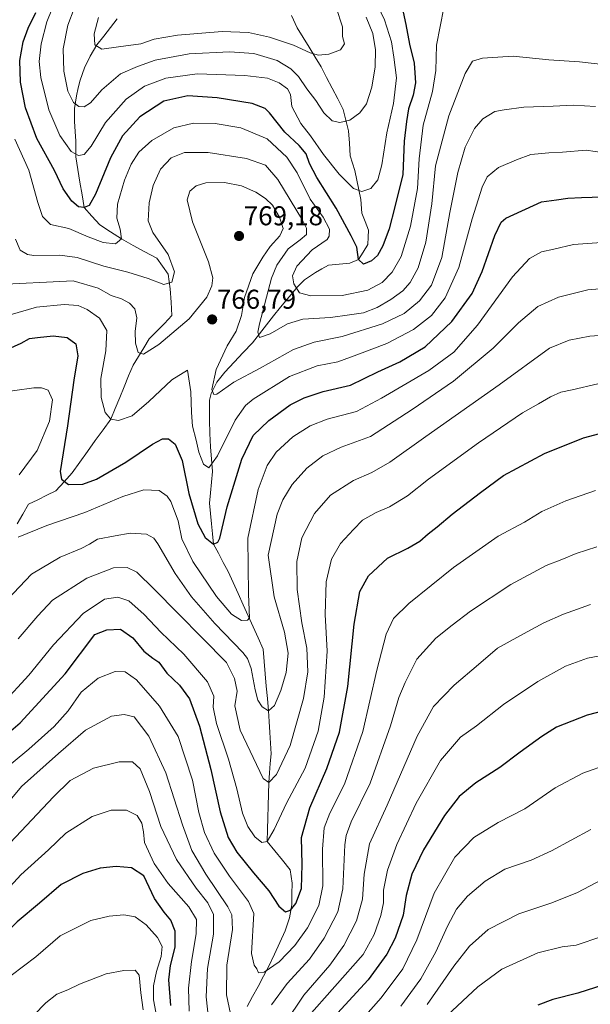
# Model space of a CAD drawing. Units: metres. Extents: x 566493 to 569926, y 4731065 to 4733412.
# Drawn here: x 567516 to 567727, y 4732111 to 4732473 of the extents above; entities that cross this region are included whole.
import ezdxf
from ezdxf.enums import TextEntityAlignment as Align

# ---------------------------------------------------------------- set-up
doc = ezdxf.new("R2010")
doc.units = ezdxf.units.M
doc.header["$MEASUREMENT"] = 0
for name, color, linetype, lineweight in [('Carátula', 7, 'Continuous', 5), ('Corriente natural lineal', 142, 'Continuous', 13), ('Curva de nivel maestra', 36, 'Continuous', 30), ('Curva de nivel normal', 36, 'Continuous', 0), ('Punto de cota en terreno', 7, 'Continuous', 0), ('Rótulo de punto de cota en terreno', 19, 'Continuous', 0)]:
    doc.layers.add(name, color=color, linetype=linetype, lineweight=lineweight)
doc.styles.add('Arial', font='txt', dxfattribs={"height": 0.2})

# ---------------------------------------------------------------- blocks, each defined once
blk = doc.blocks.new('*U177')
at = {"layer": 'Curva de nivel normal', "color": 36, "linetype": 'Continuous', "lineweight": 0}
blk.add_polyline3d([(567632.97, 4732477.42, 735), (567635.25, 4732470.37, 735), (567635.3, 4732466.82, 735), (567636.05, 4732464.04, 735), (567634.56, 4732461.9, 735), (567630.27, 4732460.27, 735), (567626.38, 4732459.97, 735), (567623.31, 4732460.78, 735), (567617.16, 4732463.59, 735), (567608.41, 4732466.6, 735), (567600.6, 4732468.3, 735), (567590.86, 4732468.6, 735), (567574.42, 4732467.3, 735), (567565.85, 4732465.78, 735), (567560.9, 4732464.13, 735), (567552.7, 4732463.04, 735), (567546.62, 4732462.11, 735), (567543.97, 4732463.77, 735), (567543.79, 4732467.79, 735), (567545.38, 4732473.78, 735)], dxfattribs=at)
blk = doc.blocks.new('*U179')
at = {"layer": 'Curva de nivel normal', "color": 36, "linetype": 'Continuous', "lineweight": 0}
blk.add_polyline3d([(567508.7, 4732195.5, 805), (567519.7, 4732204.4, 805), (567529.04, 4732212.78, 805), (567534.16, 4732218.5, 805), (567538.94, 4732225.41, 805), (567545.24, 4732230.59, 805), (567551.44, 4732233, 805), (567555.21, 4732232.94, 805), (567559.32, 4732229.9, 805), (567567.82, 4732220.3, 805), (567574.74, 4732209.07, 805), (567579.96, 4732193.05, 805), (567582.28, 4732181.09, 805), (567584.4, 4732173.81, 805), (567587.98, 4732166.13, 805), (567593.67, 4732157.66, 805), (567600.67, 4732148.3, 805), (567602.56, 4732143.88, 805), (567601.75, 4732129.21, 805), (567602.71, 4732124.97, 805), (567603.67, 4732123.52, 805), (567604.26, 4732122.12, 805), (567606.44, 4732122.29, 805), (567611.97, 4732126.2, 805), (567617.72, 4732132.12, 805), (567622.32, 4732138.61, 805), (567626.55, 4732146.88, 805), (567628.05, 4732154.14, 805), (567627.87, 4732167.6, 805), (567628.52, 4732175.48, 805), (567630.57, 4732180.88, 805), (567635.98, 4732191.55, 805), (567642.76, 4732210.88, 805), (567647.88, 4732233.55, 805), (567651.33, 4732246.72, 805), (567654.09, 4732252.56, 805), (567659.71, 4732258.05, 805), (567676.17, 4732271.28, 805), (567692.62, 4732282.81, 805), (567702.38, 4732287.95, 805), (567708.69, 4732291.88, 805), (567717.63, 4732295.9, 805), (567728.53, 4732299.62, 805)], dxfattribs=at)
blk = doc.blocks.new('*U180')
at = {"layer": 'Curva de nivel normal', "color": 36, "linetype": 'Continuous', "lineweight": 0}
for points in [[(567510.79, 4732167.88, 815), (567528.7, 4732186.86, 815), (567534.9, 4732192.9, 815), (567543.51, 4732197.43, 815), (567552.93, 4732199.74, 815), (567557.88, 4732199.77, 815), (567560.65, 4732197.16, 815), (567564.08, 4732188.85, 815), (567568.29, 4732175.92, 815), (567574.11, 4732163.81, 815), (567581.3, 4732153.24, 815), (567585.62, 4732147.89, 815), (567587.71, 4732143.55, 815), (567587.67, 4732136.38, 815), (567585.54, 4732123.69, 815), (567585, 4732113.25, 815), (567585.91, 4732105.34, 815)], [(567614.05, 4732103.43, 815), (567620.96, 4732113.82, 815), (567630.59, 4732124.96, 815), (567635.76, 4732132.2, 815), (567640.41, 4732141.28, 815), (567642.69, 4732149.24, 815), (567643.2, 4732158.39, 815), (567645.25, 4732169.55, 815), (567651.71, 4732183.88, 815), (567662.85, 4732209.18, 815), (567668.82, 4732220.13, 815), (567676.37, 4732227.98, 815), (567685.37, 4732235.65, 815), (567692.44, 4732241.63, 815), (567700.65, 4732246.15, 815), (567709.44, 4732250.92, 815), (567716.71, 4732254.17, 815), (567726.71, 4732257.73, 815)]]:
    blk.add_polyline3d(points, dxfattribs=at)
blk = doc.blocks.new('*U182')
at = {"layer": 'Curva de nivel normal', "color": 36, "linetype": 'Continuous', "lineweight": 0}
for points in [[(567728.98, 4732278.96, 810), (567721.45, 4732276.5, 810), (567716.14, 4732274.25, 810), (567710.36, 4732272, 810), (567697.34, 4732265.07, 810), (567682.4, 4732255.25, 810), (567675.69, 4732250.04, 810), (567669.61, 4732245.25, 810), (567662.7, 4732237.55, 810), (567658.42, 4732228.94, 810), (567656.08, 4732223.49, 810), (567653.01, 4732213.04, 810), (567645.44, 4732191.9, 810), (567638.5, 4732177.63, 810), (567636.58, 4732172.66, 810), (567636.19, 4732169.2, 810), (567635.45, 4732152.96, 810), (567633.54, 4732144.55, 810), (567628.54, 4732134.88, 810), (567623.09, 4732127.15, 810), (567614.92, 4732118.18, 810), (567609.08, 4732110.36, 810)], [(567594.48, 4732104.71, 810), (567592.5, 4732114.02, 810), (567592.68, 4732124.97, 810), (567594.76, 4732138.03, 810), (567594.47, 4732143.5, 810), (567593.07, 4732146.36, 810), (567584.92, 4732158.44, 810), (567579.79, 4732167.17, 810), (567576.26, 4732176.54, 810), (567570.19, 4732195.74, 810), (567563.84, 4732209.16, 810), (567558.46, 4732216.31, 810), (567554.85, 4732217.24, 810), (567550.17, 4732216.53, 810), (567540.6, 4732211.48, 810), (567530.59, 4732202.88, 810), (567516.95, 4732190.72, 810), (567506.73, 4732178.57, 810)]]:
    blk.add_polyline3d(points, dxfattribs=at)
blk = doc.blocks.new('*U184')
at = {"layer": 'Curva de nivel normal', "color": 36, "linetype": 'Continuous', "lineweight": 0}
for points in [[(567521.51, 4732106.55, 835), (567525.88, 4732111.08, 835), (567530.03, 4732114.22, 835), (567534.03, 4732115.86, 835), (567538.32, 4732117.91, 835), (567548.2, 4732121.77, 835), (567554.7, 4732122.97, 835), (567558.84, 4732123.03, 835), (567560.37, 4732121.22, 835), (567560.94, 4732114.79, 835), (567561.82, 4732108.51, 835)], [(567656.73, 4732109.81, 835), (567664.15, 4732119.93, 835), (567669.73, 4732129.82, 835), (567673.93, 4732139.24, 835), (567677.29, 4732145.55, 835), (567681.39, 4732150.26, 835), (567687.83, 4732155.8, 835), (567695.04, 4732160.2, 835), (567704.81, 4732163.6, 835), (567712.29, 4732167.06, 835), (567726.76, 4732174.84, 835)]]:
    blk.add_polyline3d(points, dxfattribs=at)
blk = doc.blocks.new('*U187')
at = {"layer": 'Curva de nivel normal', "color": 36, "linetype": 'Continuous', "lineweight": 0}
blk.add_polyline3d([(567666.48, 4732110.42, 840), (567676.25, 4732124.55, 840), (567682.03, 4732131.92, 840), (567689, 4732138.09, 840), (567700.21, 4732143.8, 840), (567712.38, 4732147.86, 840), (567721.88, 4732151.68, 840), (567730.71, 4732156.31, 840)], dxfattribs=at)
blk = doc.blocks.new('*U195')
at = {"layer": 'Curva de nivel normal', "color": 36, "linetype": 'Continuous', "lineweight": 0}
blk.add_polyline3d([(567648.27, 4732478.04, 745), (567650.71, 4732472.87, 745), (567653.35, 4732464.78, 745), (567654.24, 4732459.16, 745), (567655.13, 4732451.6, 745), (567654.08, 4732442.12, 745), (567651.57, 4732431.28, 745), (567649.8, 4732419.56, 745), (567648.24, 4732413.97, 745), (567645.76, 4732410.8, 745), (567642.36, 4732409.7, 745), (567639.36, 4732410.82, 745), (567634.06, 4732416.16, 745), (567628.22, 4732423.37, 745), (567623.43, 4732430.2, 745), (567619.86, 4732434.72, 745), (567616.58, 4732441.06, 745), (567616.08, 4732445.42, 745), (567615.03, 4732447.51, 745), (567611.92, 4732449.72, 745), (567607.69, 4732451.43, 745), (567599.3, 4732452.45, 745), (567581.73, 4732453.01, 745), (567570.14, 4732451.48, 745), (567562.32, 4732448.54, 745), (567555.58, 4732443.72, 745), (567547.9, 4732435.09, 745), (567542.58, 4732426.46, 745), (567540.03, 4732423.32, 745), (567537.96, 4732422.92, 745), (567535.24, 4732424.42, 745), (567531.07, 4732430.3, 745), (567527.06, 4732439.76, 745), (567524.12, 4732451.65, 745), (567523.45, 4732457.64, 745), (567524.17, 4732464.04, 745), (567526.28, 4732472.21, 745), (567529.94, 4732481.39, 745)], dxfattribs=at)
blk = doc.blocks.new('*U196')
at = {"layer": 'Curva de nivel normal', "color": 36, "linetype": 'Continuous', "lineweight": 0}
for points in [[(567733.6, 4732199.08, 830), (567723.89, 4732195.57, 830), (567713.7, 4732190.15, 830), (567702.47, 4732182.42, 830), (567692.6, 4732177.47, 830), (567683.68, 4732171.88, 830), (567676.72, 4732164.67, 830), (567669.1, 4732151.43, 830), (567662.71, 4732134.22, 830), (567657.54, 4732123.6, 830), (567649.47, 4732112.9, 830), (567638.14, 4732100.06, 830)], [(567566.5, 4732107.6, 830), (567565.67, 4732112.13, 830), (567565.65, 4732117.27, 830), (567566.69, 4732122.54, 830), (567568.46, 4732128.16, 830), (567568.75, 4732131.73, 830), (567567.11, 4732135.15, 830), (567562.9, 4732139.75, 830), (567558.81, 4732142.66, 830), (567554.69, 4732143.46, 830), (567549.32, 4732142.99, 830), (567542.5, 4732141.41, 830), (567531.18, 4732135.66, 830), (567522.29, 4732127.94, 830), (567513.18, 4732121.15, 830), (567507.03, 4732117.21, 830), (567498.36, 4732110.69, 830), (567490.85, 4732103.91, 830)]]:
    blk.add_polyline3d(points, dxfattribs=at)
blk = doc.blocks.new('*U200')
at = {"layer": 'Curva de nivel normal', "color": 36, "linetype": 'Continuous', "lineweight": 0}
for points in [[(567503.2, 4732143.55, 820), (567516.74, 4732158.21, 820), (567526.9, 4732167.42, 820), (567533.35, 4732173.49, 820), (567543.03, 4732179.6, 820), (567550.03, 4732182, 820), (567555.7, 4732182.02, 820), (567559.6, 4732180.07, 820), (567561.32, 4732177.21, 820), (567561.87, 4732174.05, 820), (567562.26, 4732170.1, 820), (567565.87, 4732162.36, 820), (567571.02, 4732154.99, 820), (567578.63, 4732146.43, 820), (567581.41, 4732141.74, 820), (567581.4, 4732136.42, 820), (567579.6, 4732126.21, 820), (567578.46, 4732116.42, 820), (567578.77, 4732107.95, 820)], [(567622.03, 4732105.34, 820), (567642.83, 4732128.88, 820), (567646.89, 4732136.21, 820), (567649.45, 4732143.21, 820), (567650.38, 4732147.88, 820), (567650.42, 4732152.56, 820), (567651.9, 4732159.88, 820), (567655.24, 4732169.29, 820), (567662.4, 4732184.51, 820), (567671.43, 4732200.29, 820), (567678.82, 4732208.88, 820), (567684.68, 4732213.03, 820), (567694.6, 4732220.83, 820), (567707.22, 4732229.31, 820), (567717.45, 4732234.97, 820), (567725.51, 4732237.93, 820), (567739.82, 4732240.65, 820)]]:
    blk.add_polyline3d(points, dxfattribs=at)
blk = doc.blocks.new('*U202')
at = {"layer": 'Curva de nivel normal', "color": 36, "linetype": 'Continuous', "lineweight": 0}
blk.add_polyline3d([(567643.95, 4732473.85, 740), (567646.46, 4732467.89, 740), (567647.45, 4732461.89, 740), (567647.27, 4732455.56, 740), (567646.09, 4732448.12, 740), (567644.07, 4732441.96, 740), (567641.7, 4732438.64, 740), (567638.03, 4732436.02, 740), (567634.28, 4732435.07, 740), (567631.43, 4732435.78, 740), (567628.44, 4732438.64, 740), (567625.44, 4732443.2, 740), (567622.08, 4732447.52, 740), (567619.01, 4732452.1, 740), (567616.28, 4732454.84, 740), (567611.14, 4732457.97, 740), (567602.6, 4732460.52, 740), (567593.65, 4732461.18, 740), (567578.73, 4732460.44, 740), (567566.2, 4732458.02, 740), (567559.75, 4732455.79, 740), (567553.41, 4732453.03, 740), (567546.62, 4732447.18, 740), (567542.36, 4732442.34, 740), (567540.03, 4732440.93, 740), (567538.06, 4732441.04, 740), (567536.13, 4732442.48, 740), (567534.09, 4732446.63, 740), (567532.52, 4732454.07, 740), (567532.3, 4732462.26, 740), (567533.98, 4732471, 740), (567536.32, 4732477.07, 740)], dxfattribs=at)
blk = doc.blocks.new('*U205')
at = {"layer": 'Curva de nivel normal', "color": 36, "linetype": 'Continuous', "lineweight": 0}
blk.add_polyline3d([(567510.02, 4732221.1, 795), (567519.64, 4732231.72, 795), (567528.77, 4732242.83, 795), (567539.72, 4732254.36, 795), (567547.57, 4732259.63, 795), (567552.51, 4732260.43, 795), (567556.51, 4732259.02, 795), (567562.15, 4732254, 795), (567568.36, 4732247.54, 795), (567576.78, 4732239.43, 795), (567585.57, 4732229.28, 795), (567587.82, 4732223.92, 795), (567587.58, 4732219.89, 795), (567588.84, 4732213.84, 795), (567593.26, 4732200.7, 795), (567596.38, 4732189.84, 795), (567598.44, 4732180.9, 795), (567600.34, 4732175.97, 795), (567602.92, 4732172.19, 795), (567605.55, 4732170.05, 795), (567607.45, 4732170.48, 795), (567610.14, 4732174.83, 795), (567614.67, 4732184.55, 795), (567621.48, 4732197.38, 795), (567626.25, 4732211.08, 795), (567628.56, 4732223.55, 795), (567629.58, 4732240.55, 795), (567628.93, 4732254.04, 795), (567629.28, 4732266.04, 795), (567631.18, 4732274.4, 795), (567634.52, 4732280.16, 795), (567639.36, 4732285.24, 795), (567642.68, 4732288.68, 795), (567647.62, 4732291.54, 795), (567652.65, 4732293.67, 795), (567659.24, 4732297.72, 795), (567667.01, 4732303.78, 795), (567685.37, 4732317.24, 795), (567701.58, 4732328.19, 795), (567707.55, 4732331.52, 795), (567711.92, 4732334.18, 795), (567715.75, 4732335.81, 795), (567719.89, 4732336.68, 795), (567729.42, 4732338.92, 795)], dxfattribs=at)
blk = doc.blocks.new('*U211')
at = {"layer": 'Curva de nivel maestra', "color": 36, "linetype": 'Continuous', "lineweight": 30}
blk.add_polyline3d([(567495.7, 4732196.46, 800), (567516.53, 4732214.16, 800), (567533.02, 4732232.14, 800), (567544.03, 4732246.6, 800), (567548.41, 4732248.38, 800), (567553.49, 4732248.67, 800), (567557.97, 4732245.39, 800), (567562.02, 4732240.54, 800), (567565.38, 4732237.9, 800), (567567.57, 4732236.49, 800), (567570.52, 4732232.39, 800), (567575.17, 4732227.95, 800), (567578.87, 4732222.93, 800), (567582.53, 4732212.91, 800), (567586.74, 4732196.92, 800), (567590.17, 4732181.35, 800), (567593.1, 4732171.95, 800), (567596.32, 4732166.5, 800), (567602.45, 4732158.97, 800), (567608.17, 4732152.34, 800), (567611.84, 4732146.63, 800), (567614.25, 4732144.58, 800), (567616.08, 4732145.12, 800), (567618.13, 4732147.56, 800), (567620.2, 4732153.15, 800), (567620.37, 4732161.98, 800), (567620.1, 4732171.88, 800), (567623.24, 4732182.88, 800), (567629.52, 4732197.26, 800), (567634.13, 4732210.64, 800), (567637.27, 4732227.45, 800), (567639.6, 4732250.46, 800), (567641.69, 4732262.5, 800), (567644.9, 4732268.26, 800), (567651.8, 4732274.71, 800), (567659.31, 4732278.42, 800), (567663.82, 4732281.03, 800), (567666.85, 4732283.72, 800), (567670.21, 4732286.23, 800), (567675.63, 4732290.96, 800), (567686.1, 4732298.98, 800), (567694.58, 4732305.17, 800), (567709.73, 4732313.24, 800), (567724.15, 4732319.09, 800), (567731.93, 4732321.07, 800)], dxfattribs=at)
blk = doc.blocks.new('*U212')
at = {"layer": 'Curva de nivel maestra', "color": 36, "linetype": 'Continuous', "lineweight": 30}
for points in [[(567735.37, 4732219.52, 825), (567725.39, 4732216.94, 825), (567714.11, 4732212.49, 825), (567708.72, 4732209.04, 825), (567700.71, 4732203.27, 825), (567693.29, 4732197.65, 825), (567684.36, 4732192.04, 825), (567678.24, 4732186.95, 825), (567672.85, 4732180.06, 825), (567665.12, 4732167.32, 825), (567660.88, 4732158.38, 825), (567658.73, 4732150.56, 825), (567657.57, 4732143.27, 825), (567654.71, 4732134.88, 825), (567651.63, 4732128.97, 825), (567644.7, 4732119.56, 825), (567633.4, 4732107.2, 825)], [(567571.98, 4732110.05, 825), (567571.27, 4732119.58, 825), (567571.85, 4732124.74, 825), (567573.66, 4732131.6, 825), (567573.61, 4732137.46, 825), (567572, 4732141.54, 825), (567569.58, 4732144.47, 825), (567566.04, 4732149.48, 825), (567562.03, 4732157.8, 825), (567557.51, 4732160.72, 825), (567551.8, 4732161.3, 825), (567545.97, 4732160.62, 825), (567539.58, 4732158.65, 825), (567531.58, 4732154.6, 825), (567523.61, 4732147.79, 825), (567515.37, 4732140.92, 825), (567510.97, 4732136.62, 825), (567503.45, 4732130.19, 825), (567493.64, 4732123.78, 825), (567483.03, 4732116.41, 825), (567476.57, 4732110.46, 825)]]:
    blk.add_polyline3d(points, dxfattribs=at)
blk = doc.blocks.new('5PATER')
at = {"layer": 'Carátula', "linetype": 'Continuous', "lineweight": 5}
h = blk.add_hatch(color=250, dxfattribs=at)
edge = h.paths.add_edge_path()
edge.add_ellipse((0, 0.01), major_axis=(-1.33, -1.34), ratio=0.999422, start_angle=0, end_angle=360)

msp = doc.modelspace()

# ---------------------------------------------------------------- linework, layer by layer
at = {"layer": 'Corriente natural lineal', "color": 142, "linetype": 'Continuous', "lineweight": 13}
for points in [[(567515.4, 4732287.34, 778.88), (567517.49, 4732290.99, 778.08), (567519.58, 4732294.63, 777.37), (567522.94, 4732296.26, 776.8), (567526.29, 4732297.9, 776.16), (567529.65, 4732299.53, 775.53), (567532.63, 4732302.84, 774.77), (567535.6, 4732306.15, 774), (567538.46, 4732310.1, 773.13), (567541.31, 4732314.06, 772.05), (567544.17, 4732318.01, 771.36), (567547.02, 4732321.97, 770.62), (567549.88, 4732325.92, 769.98), (567551.52, 4732329.9, 769.3), (567553.16, 4732333.89, 768.73), (567554.81, 4732337.87, 767.91), (567556.45, 4732341.85, 766.86), (567558.09, 4732345.84, 766.01), (567560.08, 4732349.03, 765.16), (567562.06, 4732352.23, 764.41), (567564.04, 4732355.43, 763.92), (567566.84, 4732358.3, 763.12), (567569.63, 4732361.18, 763), (567572.43, 4732364.05, 762.64), (567572.11, 4732368.98, 761.11), (567571.8, 4732373.91, 760.08), (567571.42, 4732376.59, 759.63), (567571.05, 4732379.26, 759.32), (567568.93, 4732382.24, 758.87), (567566.81, 4732385.21, 758.52), (567562.46, 4732387.56, 757.48), (567558.11, 4732389.9, 756.46), (567553.76, 4732392.25, 755.03), (567549.81, 4732394.84, 753.71), (567545.85, 4732397.43, 752.23), (567542.94, 4732400.62, 751.29), (567540.03, 4732403.82, 750.13), (567539.27, 4732408.48, 748.87), (567538.5, 4732413.15, 747.99), (567537.74, 4732417.81, 746.68), (567536.97, 4732422.47, 745.06), (567537, 4732425.34, 744.33), (567537.02, 4732428.21, 743.73), (567536.77, 4732431.87, 742.66), (567536.51, 4732435.52, 741.58), (567536.55, 4732440.24, 740.26), (567537.2, 4732444.95, 739.05), (567537.9, 4732447.86, 738.4), (567538.6, 4732450.77, 737.83), (567540.16, 4732455.31, 736.74), (567542.23, 4732459.58, 735.68), (567544.79, 4732463.67, 734.71), (567547.28, 4732466.87, 733.97), (567549.76, 4732470.08, 733.22), (567552.25, 4732473.28, 732.46)], [(567600.12, 4732109.67, 807.42), (567602.13, 4732113.39, 806.54), (567604.14, 4732117.12, 805.99), (567606.15, 4732120.84, 805.2), (567608.16, 4732124.56, 804.66), (567610.17, 4732128.91, 803.58), (567612.17, 4732133.25, 802.7), (567614.18, 4732137.6, 801.72), (567615.72, 4732142.34, 800.59), (567616.59, 4732147.17, 799.4), (567616.64, 4732151.16, 798.66), (567616.68, 4732155.14, 798.16), (567616.03, 4732160.05, 797.58), (567613.17, 4732163.53, 796.53), (567610.31, 4732167, 795.69), (567607.45, 4732170.48, 794.89), (567607.58, 4732174.83, 794.21), (567607.71, 4732179.18, 793.28), (567607.84, 4732183.52, 792.23), (567607.97, 4732187.87, 791.1), (567608.1, 4732192.22, 790.18), (567608.38, 4732195.7, 789.52), (567608.66, 4732199.18, 788.87), (567608.94, 4732202.66, 788.39), (567608.7, 4732206.63, 787.52), (567608.46, 4732210.6, 786.74), (567608.21, 4732214.58, 786.01), (567607.97, 4732218.55, 785.11), (567607.57, 4732223.1, 784.42), (567607.18, 4732227.65, 783.7), (567606.78, 4732232.19, 782.82), (567606.39, 4732236.74, 782.22), (567605.99, 4732241.29, 781.64), (567604.15, 4732245.37, 781.13), (567602.32, 4732249.44, 780.27), (567600.48, 4732253.52, 779.66), (567598.65, 4732257.6, 779.46), (567596.81, 4732261.68, 778.49), (567594.98, 4732265.75, 777.98), (567593.14, 4732269.83, 777.21), (567591.34, 4732273.2, 776.3), (567589.55, 4732276.57, 775.7), (567587.75, 4732279.94, 774.99), (567587.39, 4732283.69, 774.34), (567587.02, 4732287.44, 773.49), (567586.66, 4732291.19, 772.84), (567586.3, 4732294.94, 772.31), (567586.63, 4732298.85, 771.63), (567586.97, 4732302.75, 770.94), (567587.3, 4732306.65, 770.36), (567586.94, 4732311.17, 769.39), (567586.58, 4732315.69, 768.38), (567586.39, 4732320.65, 767.56), (567586.2, 4732325.6, 766.8), (567586.26, 4732329.26, 766.11), (567586.31, 4732332.91, 765.34), (567586.82, 4732335.33, 765.1), (567588.96, 4732339.57, 764.63), (567591.91, 4732343.25, 763.11), (567595.29, 4732346.85, 762.43), (567598.66, 4732350.45, 761.74), (567602.04, 4732354.05, 760.59), (567604.63, 4732357.34, 760.14), (567607.22, 4732360.63, 759.05), (567609.81, 4732363.91, 757.99), (567612.4, 4732367.2, 756.7), (567615.58, 4732370.95, 755.71), (567618.76, 4732374.7, 754.69), (567621.31, 4732377.23, 753.89), (567625.32, 4732379.92, 752.83), (567627.7, 4732381.26, 752.22), (567630.08, 4732382.6, 751.69), (567634.04, 4732382.97, 751.01), (567638, 4732383.34, 750.38), (567641.12, 4732384.66, 749.82), (567642.87, 4732387.44, 749.37), (567644.61, 4732390.22, 748.55), (567644.74, 4732392.87, 747.9), (567644.87, 4732395.51, 747.38), (567643.66, 4732398.66, 746.83), (567642.44, 4732401.8, 746.25), (567641.99, 4732406.73, 745.4), (567641.25, 4732410.3, 744.8), (567640.5, 4732413.87, 744.19), (567639.76, 4732417.44, 743.56), (567638.96, 4732420.18, 743), (567638.15, 4732422.91, 742.43), (567637.85, 4732427.47, 741.57), (567637.54, 4732432.02, 740.69), (567636.54, 4732435.96, 739.71), (567635.53, 4732439.89, 738.87), (567633.49, 4732443.81, 738.24), (567631.45, 4732447.73, 737.63), (567629.41, 4732451.64, 736.91), (567627.37, 4732455.56, 735.96), (567625.16, 4732459.18, 735.24), (567622.95, 4732462.8, 734.44), (567620.73, 4732466.41, 733.65), (567618.52, 4732470.03, 732.86), (567616.42, 4732474.56, 731.92)]]:
    msp.add_polyline3d(points, dxfattribs=at)
at = {"layer": 'Curva de nivel maestra', "color": 36, "linetype": 'Continuous', "lineweight": 30}
for points in [[(567657.68, 4732475.8, 750), (567658.63, 4732471.22, 750), (567659.93, 4732463.92, 750), (567661.71, 4732456.95, 750), (567661.95, 4732453.42, 750), (567662.13, 4732449.76, 750), (567661.26, 4732445.2, 750), (567659.56, 4732440.13, 750), (567658.8, 4732435.48, 750), (567657.95, 4732428.25, 750), (567657.52, 4732416.04, 750), (567654.53, 4732404.14, 750), (567652.42, 4732396.01, 750), (567650.15, 4732389.78, 750), (567648.15, 4732386.16, 750), (567646.02, 4732384.2, 750), (567642.97, 4732383.03, 750), (567641.12, 4732384.66, 750), (567640.52, 4732389.22, 750), (567638.52, 4732393.46, 750), (567632.95, 4732403.62, 750), (567625.82, 4732414.86, 750), (567623.11, 4732419.99, 750), (567621.86, 4732423.63, 750), (567619.36, 4732426.67, 750), (567614.03, 4732431.54, 750), (567608.36, 4732438.73, 750), (567606.72, 4732440.26, 750), (567602.03, 4732442.07, 750), (567589.03, 4732444.25, 750), (567578.29, 4732444.98, 750), (567569.42, 4732443.04, 750), (567560.56, 4732437.18, 750), (567554.16, 4732430.2, 750), (567549.76, 4732422.16, 750), (567544.2, 4732408.74, 750), (567541.89, 4732404.63, 750), (567540.03, 4732403.82, 750), (567537.99, 4732404.11, 750), (567535.54, 4732406.19, 750), (567532.34, 4732410.72, 750), (567529.08, 4732417.4, 750), (567522.6, 4732429.29, 750), (567518.38, 4732440.56, 750), (567516.58, 4732449.94, 750), (567516.4, 4732457.93, 750), (567517.56, 4732464.88, 750), (567519.46, 4732469.8, 750), (567522.28, 4732475.56, 750)], [(567511.9, 4732351.68, 775), (567516.86, 4732353.92, 775), (567519.9, 4732355.63, 775), (567522.85, 4732355.97, 775), (567528.64, 4732356.54, 775), (567533.74, 4732355.94, 775), (567536.96, 4732353.62, 775), (567537.78, 4732349.22, 775), (567536.24, 4732340.22, 775), (567533.91, 4732323.52, 775), (567531.27, 4732306.66, 775), (567531.66, 4732303.83, 775), (567534.32, 4732301.91, 775), (567539.53, 4732302, 775), (567544.66, 4732303.89, 775), (567555.45, 4732310.05, 775), (567565.26, 4732316.71, 775), (567568.97, 4732318.7, 775), (567571.15, 4732318.66, 775), (567573.57, 4732316.76, 775), (567576.14, 4732310.65, 775), (567578.67, 4732298.52, 775), (567581.93, 4732287.44, 775), (567584.61, 4732282.36, 775), (567587.75, 4732279.94, 775), (567589.35, 4732280.59, 775), (567590.02, 4732282.17, 775), (567592.8, 4732293.64, 775), (567598.19, 4732311.21, 775), (567602.35, 4732319.88, 775), (567608.15, 4732325.45, 775), (567616.03, 4732331.17, 775), (567621.15, 4732333.82, 775), (567628.2, 4732336.14, 775), (567638.19, 4732338.48, 775), (567648.35, 4732343.3, 775), (567656.45, 4732347.03, 775), (567665.69, 4732352.59, 775), (567675.62, 4732361.81, 775), (567683.06, 4732372.18, 775), (567686.77, 4732380.22, 775), (567691.36, 4732393.58, 775), (567693.77, 4732398.47, 775), (567695.52, 4732399.89, 775), (567708.64, 4732405.88, 775), (567714.13, 4732406.61, 775), (567718.38, 4732407.22, 775), (567723.38, 4732407.48, 775), (567731.18, 4732407.75, 775)], [(567731.56, 4732117.67, 850), (567722.04, 4732114.66, 850), (567712.84, 4732112.33, 850), (567707.32, 4732110.15, 850)]]:
    msp.add_polyline3d(points, dxfattribs=at)
at = {"layer": 'Curva de nivel normal', "color": 36, "linetype": 'Continuous', "lineweight": 0}
for points in [[(567672.61, 4732477.34, 755), (567669.93, 4732463.56, 755), (567669.61, 4732454.22, 755), (567668.41, 4732446.56, 755), (567665.06, 4732434.11, 755), (567663.56, 4732421.77, 755), (567662.94, 4732410.84, 755), (567660.33, 4732396.95, 755), (567656.84, 4732385.76, 755), (567653.57, 4732380.02, 755), (567649.86, 4732376.18, 755), (567644.6, 4732373.35, 755), (567635.16, 4732371.49, 755), (567623.54, 4732371.35, 755), (567619.38, 4732372.46, 755), (567617.29, 4732375.68, 755), (567616.9, 4732378.62, 755), (567618.5, 4732382.21, 755), (567624.04, 4732388.22, 755), (567629.57, 4732392.08, 755), (567630.41, 4732393.28, 755), (567630.54, 4732395.89, 755), (567628.2, 4732400.22, 755), (567623.41, 4732406.92, 755), (567618.53, 4732416.62, 755), (567614.78, 4732422.34, 755), (567607.56, 4732429.1, 755), (567597.76, 4732433.13, 755), (567588.3, 4732434.76, 755), (567580.31, 4732434.94, 755), (567573.16, 4732433.17, 755), (567564.98, 4732428.54, 755), (567560.24, 4732424.24, 755), (567557.37, 4732419.8, 755), (567554.9, 4732413.93, 755), (567552.33, 4732405.07, 755), (567552.07, 4732399.89, 755), (567553.32, 4732395.89, 755), (567553.76, 4732392.25, 755), (567551.56, 4732390.49, 755), (567547.04, 4732390.93, 755), (567541.54, 4732393.04, 755), (567534.46, 4732396.16, 755), (567527.68, 4732397.54, 755), (567524.76, 4732400.56, 755), (567523.01, 4732405.68, 755), (567519.64, 4732417.62, 755), (567514.52, 4732429.05, 755)], [(567734.56, 4732456.08, 760), (567722.58, 4732457.43, 760), (567711.3, 4732458.18, 760), (567698.18, 4732459.49, 760), (567686.83, 4732458.86, 760), (567683.18, 4732457.71, 760), (567680.51, 4732453.22, 760), (567674.44, 4732437.56, 760), (567669.6, 4732419.22, 760), (567668.18, 4732405.21, 760), (567665.94, 4732391.03, 760), (567663.12, 4732381.61, 760), (567660.23, 4732376.24, 760), (567657.56, 4732373.22, 760), (567653.14, 4732369.97, 760), (567648.05, 4732367.02, 760), (567642.99, 4732365.12, 760), (567637.85, 4732364.37, 760), (567630.86, 4732363.39, 760), (567620.63, 4732362.71, 760), (567614.94, 4732360.96, 760), (567608.63, 4732357.39, 760), (567604.65, 4732356.04, 760), (567604.12, 4732357.89, 760), (567604.62, 4732360.95, 760), (567609.08, 4732377.84, 760), (567611.13, 4732382.57, 760), (567615.19, 4732388.56, 760), (567619.66, 4732391.89, 760), (567621.98, 4732393.89, 760), (567621.95, 4732396.19, 760), (567620.53, 4732399.14, 760), (567611.42, 4732414.14, 760), (567606.92, 4732419.42, 760), (567599.94, 4732421.82, 760), (567585.77, 4732424.09, 760), (567577, 4732424.08, 760), (567572.1, 4732422.11, 760), (567568.24, 4732418, 760), (567565.49, 4732411.98, 760), (567564.05, 4732405.56, 760), (567563.68, 4732398.92, 760), (567565.36, 4732394.64, 760), (567570.98, 4732386.52, 760), (567573.4, 4732380.21, 760), (567572.39, 4732376.38, 760), (567569.42, 4732375.5, 760), (567563.62, 4732377.64, 760), (567556.13, 4732379.99, 760), (567547.29, 4732382.18, 760), (567537.43, 4732385.39, 760), (567531.06, 4732386.26, 760), (567521.46, 4732386.21, 760), (567519.13, 4732386.57, 760), (567516.44, 4732388.18, 760), (567514.71, 4732392.22, 760)], [(567728.55, 4732440.99, 765), (567720.37, 4732441.55, 765), (567712.9, 4732441.12, 765), (567702.15, 4732440.78, 765), (567694.9, 4732439.8, 765), (567691.43, 4732439.22, 765), (567686.94, 4732436.44, 765), (567683.88, 4732432.97, 765), (567680.48, 4732426, 765), (567677.72, 4732416.69, 765), (567674.78, 4732401.97, 765), (567671.92, 4732385.44, 765), (567668.07, 4732375.27, 765), (567663.71, 4732369.48, 765), (567658.04, 4732364.83, 765), (567649.98, 4732360.96, 765), (567635.17, 4732356.34, 765), (567624.8, 4732354.21, 765), (567617.26, 4732351.53, 765), (567604.88, 4732344.7, 765), (567595.26, 4732339.55, 765), (567588.92, 4732335.18, 765), (567587.84, 4732334.95, 765), (567587.13, 4732336.88, 765), (567588.68, 4732344.22, 765), (567592.8, 4732352.89, 765), (567596.03, 4732358.28, 765), (567598.07, 4732364.13, 765), (567599.2, 4732370.66, 765), (567602.2, 4732379.41, 765), (567605.93, 4732385.52, 765), (567608.56, 4732389.54, 765), (567612.2, 4732393.43, 765), (567613.4, 4732396.12, 765), (567612.09, 4732400.28, 765), (567609.46, 4732404.65, 765), (567606.91, 4732407.1, 765), (567603.3, 4732409.49, 765), (567598.07, 4732411.84, 765), (567591.72, 4732413.06, 765), (567584.91, 4732412.92, 765), (567581.34, 4732411.76, 765), (567579.01, 4732409.81, 765), (567577.97, 4732406.7, 765), (567580.01, 4732398.54, 765), (567585.87, 4732383.79, 765), (567587.5, 4732377.95, 765), (567587.12, 4732374.98, 765), (567585.24, 4732370.77, 765), (567578.7, 4732362.82, 765), (567567.6, 4732353.38, 765), (567561.98, 4732349.84, 765), (567560.02, 4732350.42, 765), (567558.96, 4732353.88, 765), (567558.9, 4732358.18, 765), (567559.43, 4732363.17, 765), (567558.7, 4732366.56, 765), (567556.75, 4732368.68, 765), (567553.84, 4732370.18, 765), (567550.03, 4732371.5, 765), (567545.2, 4732374.15, 765), (567536.03, 4732376.85, 765), (567506.24, 4732375.32, 765)], [(567512.77, 4732364.33, 770), (567522.55, 4732367.18, 770), (567532.69, 4732368.09, 770), (567537.81, 4732367.74, 770), (567541.19, 4732366.27, 770), (567545.66, 4732363.1, 770), (567548.46, 4732358.5, 770), (567548.05, 4732351.07, 770), (567546.23, 4732340.89, 770), (567546.27, 4732333.84, 770), (567547.8, 4732328.33, 770), (567549.88, 4732325.92, 770), (567552.67, 4732325.45, 770), (567557.7, 4732327.2, 770), (567563.86, 4732332.37, 770), (567572.42, 4732340.37, 770), (567578.13, 4732343.99, 770), (567579.43, 4732335.99, 770), (567579.64, 4732328.34, 770), (567580.04, 4732323.3, 770), (567581.38, 4732318.19, 770), (567582.32, 4732313.72, 770), (567584.04, 4732309.36, 770), (567586.06, 4732307.94, 770), (567589.25, 4732312.44, 770), (567595.73, 4732325.6, 770), (567599.5, 4732330.96, 770), (567602.3, 4732333.23, 770), (567615.76, 4732341.66, 770), (567625.88, 4732345.57, 770), (567633.59, 4732347.02, 770), (567640.61, 4732349.56, 770), (567651.59, 4732353.78, 770), (567661.43, 4732358.93, 770), (567668.1, 4732364.08, 770), (567673.16, 4732370.56, 770), (567678.18, 4732381.77, 770), (567683.12, 4732399.62, 770), (567686.7, 4732411.36, 770), (567688.57, 4732415.13, 770), (567692.71, 4732418.51, 770), (567699.37, 4732421.35, 770), (567704.71, 4732423.31, 770), (567711.37, 4732424.01, 770), (567716.38, 4732424.2, 770), (567725.12, 4732424.95, 770), (567738.3, 4732422.96, 770)], [(567515.69, 4732282.46, 780), (567526.36, 4732286.76, 780), (567540.36, 4732291.56, 780), (567554.36, 4732297.44, 780), (567562.03, 4732299.88, 780), (567567.7, 4732299.62, 780), (567570.68, 4732297.55, 780), (567572.03, 4732295.62, 780), (567574.7, 4732288.49, 780), (567576.04, 4732281.89, 780), (567580.05, 4732273.53, 780), (567588.78, 4732260.62, 780), (567594.36, 4732254.11, 780), (567598.03, 4732251.82, 780), (567600.31, 4732251.89, 780), (567601, 4732252.76, 780), (567600.64, 4732261.49, 780), (567600.35, 4732282.12, 780), (567604.13, 4732300, 780), (567607.47, 4732308.8, 780), (567610.78, 4732313.72, 780), (567616.98, 4732319.44, 780), (567623.4, 4732323.52, 780), (567629.67, 4732325.89, 780), (567640.44, 4732328.77, 780), (567649.67, 4732333.6, 780), (567667.12, 4732343.86, 780), (567676.28, 4732350.62, 780), (567685, 4732360.57, 780), (567697.95, 4732378.34, 780), (567704.18, 4732385.05, 780), (567708.66, 4732387.48, 780), (567713.14, 4732388.51, 780), (567720.36, 4732390.21, 780), (567730.78, 4732390.96, 780)], [(567736.04, 4732374.42, 785), (567725.71, 4732373.51, 785), (567714.9, 4732370.87, 785), (567707.24, 4732367.38, 785), (567700.18, 4732361.39, 785), (567690.78, 4732352.11, 785), (567676.24, 4732339.93, 785), (567660.93, 4732329.44, 785), (567645.53, 4732319.53, 785), (567634.77, 4732315.61, 785), (567628.03, 4732312.44, 785), (567622.08, 4732307.84, 785), (567616.73, 4732301.92, 785), (567613.26, 4732296.21, 785), (567611.2, 4732290.89, 785), (567607.83, 4732275.88, 785), (567610.13, 4732260.48, 785), (567613.87, 4732247.47, 785), (567615.22, 4732239.73, 785), (567614.48, 4732232.67, 785), (567612.5, 4732225.99, 785), (567610.27, 4732220.55, 785), (567607.97, 4732218.55, 785), (567605.63, 4732219.99, 785), (567604.12, 4732222.52, 785), (567603.04, 4732226.33, 785), (567601.67, 4732234.18, 785), (567600.27, 4732237.82, 785), (567598.49, 4732240, 785), (567588.19, 4732250.7, 785), (567579.64, 4732260.48, 785), (567573.57, 4732269.09, 785), (567567.21, 4732280.06, 785), (567565.73, 4732282.05, 785), (567563.02, 4732283.54, 785), (567556.98, 4732284, 785), (567551.44, 4732282.99, 785), (567545.03, 4732281.73, 785), (567542.03, 4732279.9, 785), (567538.96, 4732278.26, 785), (567531.16, 4732275.06, 785), (567520.68, 4732268.81, 785), (567511.82, 4732259.5, 785)], [(567741.36, 4732357.6, 790), (567726.45, 4732356.44, 790), (567718.86, 4732355.04, 790), (567711.62, 4732352.09, 790), (567693.03, 4732338.51, 790), (567665.95, 4732319.54, 790), (567652.7, 4732310.08, 790), (567646.03, 4732306.3, 790), (567639.36, 4732303.37, 790), (567630.84, 4732297.97, 790), (567624.9, 4732291.23, 790), (567620.31, 4732282.22, 790), (567618.4, 4732273.58, 790), (567618.6, 4732263.24, 790), (567620.24, 4732250.96, 790), (567622.13, 4732241.66, 790), (567622.46, 4732232.89, 790), (567620.94, 4732223.12, 790), (567616.03, 4732205.81, 790), (567610.96, 4732195.16, 790), (567608.1, 4732192.22, 790), (567606.06, 4732193.59, 790), (567597.55, 4732211.4, 790), (567595.61, 4732220.36, 790), (567596.41, 4732225.73, 790), (567595.44, 4732230.46, 790), (567592.51, 4732236.36, 790), (567565.87, 4732263.31, 790), (567559.48, 4732269.64, 790), (567555.9, 4732271.32, 790), (567550.88, 4732271.13, 790), (567540.99, 4732267.35, 790), (567528.36, 4732259.24, 790), (567523.04, 4732253.52, 790), (567515.74, 4732245.05, 790)], [(567507.4, 4732335.47, 780), (567521.56, 4732337.42, 780), (567524.39, 4732337.5, 780), (567526.84, 4732336.57, 780), (567528.35, 4732333.05, 780), (567527.25, 4732325.22, 780), (567522.77, 4732314.44, 780), (567516.12, 4732305.43, 780)], [(567673.87, 4732106.42, 845), (567685.2, 4732116.97, 845), (567694.04, 4732123.44, 845), (567707.32, 4732129.46, 845), (567716.21, 4732131.66, 845), (567721.42, 4732132.34, 845), (567730.83, 4732135.52, 845)]]:
    msp.add_polyline3d(points, dxfattribs=at)

# ---------------------------------------------------------------- block references
at = {"layer": 'Curva de nivel maestra', "color": 36, "linetype": 'Continuous', "lineweight": 30}
for name in ['*U211', '*U212']:
    msp.add_blockref(name, (0, 0), dxfattribs=at)
at = {"layer": 'Curva de nivel normal', "color": 36, "linetype": 'Continuous', "lineweight": 0}
for name in ['*U177', '*U202', '*U195', '*U205', '*U179', '*U182', '*U180', '*U200', '*U196', '*U184', '*U187']:
    msp.add_blockref(name, (0, 0), dxfattribs=at)
at = {"layer": 'Punto de cota en terreno', "linetype": 'Continuous', "lineweight": 0}
for p in [(567597.15, 4732393.34, 769.18), (567587.23, 4732362.62, 766.79)]:
    msp.add_blockref('5PATER', p, dxfattribs=at)

# ---------------------------------------------------------------- texts
at = {"layer": 'Rótulo de punto de cota en terreno', "color": 19, "linetype": 'Continuous', "lineweight": 0, "style": 'Arial'}
for s, p in [('769,18', (567598.91, 4732395.1)), ('766,79', (567588.99, 4732364.38))]:
    msp.add_text(s, height=7, dxfattribs=at).set_placement(p, align=Align.BOTTOM_LEFT)

doc.saveas('drawing.dxf')
